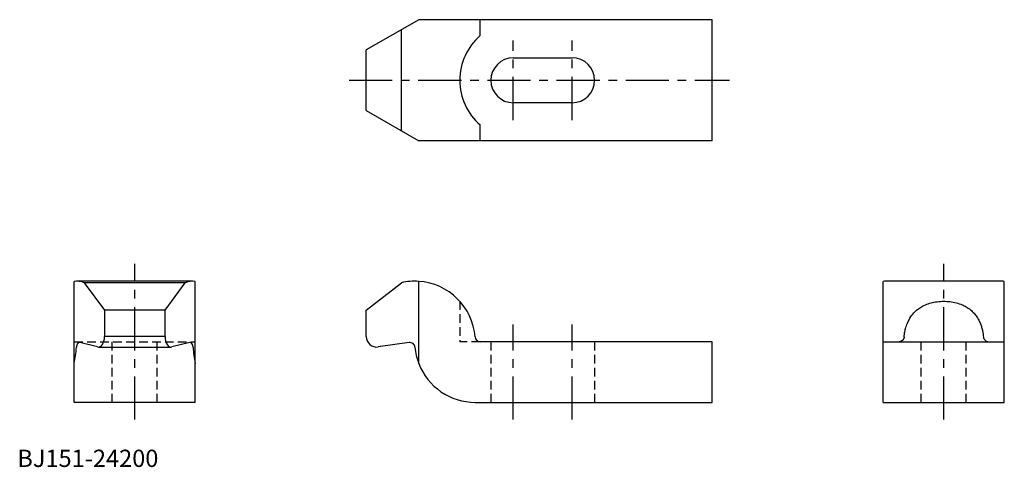
# Model space of a CAD drawing. Extents: x 1 to 571, y 0 to 258.
import ezdxf

# ---------------------------------------------------------------- set-up
doc = ezdxf.new("R2010")
doc.units = 0
doc.header["$LTSCALE"] = 20
doc.header["$MEASUREMENT"] = 0
doc.linetypes.add('CENTER', pattern=[2, 1.25, -0.25, 0.25, -0.25])
doc.linetypes.add('HIDDEN', pattern=[0.375, 0.25, -0.125])
doc.layers.get('0').update_dxf_attribs({"linetype": 'CONTINUOUS'})
doc.layers.add('1', color=1, linetype='CENTER')
doc.layers.add('2', color=2, linetype='HIDDEN')
doc.styles.add('Standard1', font='ARIAL.TTF')

msp = doc.modelspace()

# ---------------------------------------------------------------- linework, layer by layer
for p, q in [((232.09, 258.45), (201.79, 240.95)), ((401.79, 258.45), (232.09, 258.45)), ((267.67, 249.27), (267.67, 258.45)), ((401.79, 188.45), (401.79, 258.45)), ((222.09, 194.23), (222.09, 252.68)), ((201.79, 205.95), (201.79, 240.95)), ((286.79, 236.45), (320.79, 236.45)), ((201.79, 205.95), (232.09, 188.45)), ((320.79, 210.45), (286.79, 210.45)), ((267.67, 188.45), (267.67, 197.63)), ((401.79, 188.45), (232.09, 188.45)), ((32.9, 37.35), (32.9, 107.27)), ((101.57, 107.35), (34.23, 107.35)), ((38.68, 106.49), (50.4, 90.63)), ((97.12, 106.49), (38.68, 106.49)), ((85.4, 90.63), (97.12, 106.49)), ((102.9, 37.35), (102.9, 107.27)), ((201.79, 90.63), (222.09, 106.49)), ((232.09, 59.84), (232.09, 107.27)), ((500.67, 37.35), (500.67, 107.27)), ((569.34, 107.35), (502, 107.35)), ((570.67, 37.35), (570.67, 107.27)), ((50.4, 90.63), (50.4, 75.31)), ((85.4, 90.63), (50.4, 90.63)), ((85.4, 75.31), (85.4, 90.63)), ((201.79, 75.31), (201.79, 90.63)), ((85.4, 75.31), (50.4, 75.31)), ((46.45, 69.37), (36.12, 71.89)), ((46.94, 69.31), (88.87, 69.31)), ((99.68, 71.89), (89.35, 69.37)), ((226.52, 71.89), (208.62, 69.37)), ((401.79, 72.35), (267.67, 72.35)), ((401.79, 37.35), (401.79, 72.35)), ((500.67, 72.35), (570.67, 72.35)), ((102.9, 37.35), (32.9, 37.35)), ((264.79, 37.35), (401.79, 37.35)), ((500.67, 37.35), (570.67, 37.35))]:
    msp.add_line(p, q)
for points in [[(512.74, 75.11, -0.001404), (512.78, 75.46, -0.000075), (512.83, 75.94, -0.003008), (512.9, 76.51, -0.005833), (513.05, 77.54, -0.014104), (513.58, 80.02, -0.021199), (514.6, 83.08, -0.030564), (516.68, 86.98, -0.022983), (518.97, 89.72, -0.015046), (521.04, 91.48, -0.017455), (523.4, 92.96, -0.021556), (526.68, 94.36, -0.016841), (530.01, 95.24, -0.014041), (533.86, 95.72, -0.005508), (535.67, 95.78, -0.015316), (539.08, 95.59, -0.021035), (542.97, 94.87, -0.017849), (546.34, 93.72, -0.013798), (548.61, 92.58, -0.020183), (551.06, 90.89, -0.021183), (553.22, 88.82, -0.015433), (554.84, 86.71, -0.010813), (555.88, 84.92, -0.013336), (556.91, 82.64, -0.009474), (557.57, 80.69, -0.009465), (558.11, 78.5, -0.00684), (558.43, 76.59, -0.012996), (558.59, 75.11)], [(512.74, 75.11, -0.02765), (512.69, 74.72, -0.044264), (512.62, 74.49, -0.007491), (512.46, 74.1, -0.022684), (512.4, 73.98, -0.026459), (512.23, 73.7, -0.026257), (512.02, 73.44, -0.02449), (511.78, 73.18, -0.028123), (511.54, 72.98, -0.01725), (511.3, 72.8, -0.022608), (511.1, 72.69, -0.016827), (510.88, 72.58, -0.020031), (510.69, 72.5, -0.018906), (510.59, 72.47, -0.006006), (510.28, 72.39, -0.033896), (510.15, 72.37, -0.018584), (509.91, 72.35)], [(558.59, 75.11, 0.02765), (558.72, 74.49, 0.007491), (558.94, 73.98, 0.026459), (559.32, 73.44, 0.02449), (559.8, 72.98, 0.01725), (560.23, 72.69, 0.016827), (560.65, 72.5, 0.018906), (561.06, 72.39, 0.033896), (561.42, 72.35)]]:
    msp.add_lwpolyline(points, format="xyb")
for centre, radius, start, end in [((289.79, 223.45), 34, 130.5829, 229.4171), ((286.79, 223.45), 13, 90, 270), ((320.79, 223.45), 13, 270, 90), ((229.79, 72.35), 35, 86.2159, 102.7049), ((229.79, 72.35), 35, 4.528, 86.2159), ((207.79, 75.31), 6, 180, 278.0002), ((267.67, 75.35), 3, 184.5286, 270.0004), ((226.94, 68.92), 3, 5.1778, 97.9992), ((264.79, 72.35), 35, 185.1776, 200.9322), ((264.79, 72.35), 35, 200.9322, 270)]:
    msp.add_arc(centre, radius, start, end)
for centre, major_axis, start_param, end_param in [((34.23, 72.35), (0, 35), 6.061443, 6.34923), ((101.57, 72.35), (0, 35), 6.21714, 6.504928), ((502, 72.35), (0, 35), 0, 0.066045), ((569.34, 72.35), (0, 35), 6.21714, 6.283185), ((46.94, 75.31), (0, 6), 3.001963, 4.712391), ((88.87, 75.31), (0, 6), 1.570796, 3.281222), ((14.03, 72.35), (0, 35), 4.347053, 4.622022), ((35.88, 68.92), (0, 3), 6.143573, 7.763612), ((99.92, 68.92), (0, 3), 4.802759, 6.422798), ((121.77, 72.35), (0, 35), 1.661163, 1.936132)]:
    msp.add_ellipse(centre, major_axis=major_axis, ratio=0.57735, start_param=start_param, end_param=end_param)
at = {"layer": '1'}
for p, q in [((286.79, 200.45), (286.79, 246.45)), ((320.79, 200.45), (320.79, 246.45)), ((191.79, 223.45), (411.79, 223.45)), ((67.9, 27.35), (67.9, 117.35)), ((535.67, 27.35), (535.67, 117.35)), ((286.79, 27.35), (286.79, 82.35)), ((320.79, 27.35), (320.79, 82.35))]:
    msp.add_line(p, q, dxfattribs=at)
at = {"layer": '2'}
for p, q in [((255.79, 95.78), (255.79, 72.35)), ((32.9, 72.35), (102.9, 72.35)), ((54.9, 37.35), (54.9, 72.35)), ((80.9, 37.35), (80.9, 72.35)), ((267.67, 72.35), (255.79, 72.35)), ((273.79, 72.35), (273.79, 37.35)), ((333.79, 72.35), (333.79, 37.35)), ((522.67, 37.35), (522.67, 72.35)), ((548.67, 37.35), (548.67, 72.35))]:
    msp.add_line(p, q, dxfattribs=at)

# ---------------------------------------------------------------- texts
at = {"color": 3, "style": 'Standard1'}
msp.add_text('BJ151-24200', height=10, dxfattribs=at).set_placement((0, 0))

doc.saveas('drawing.dxf')
